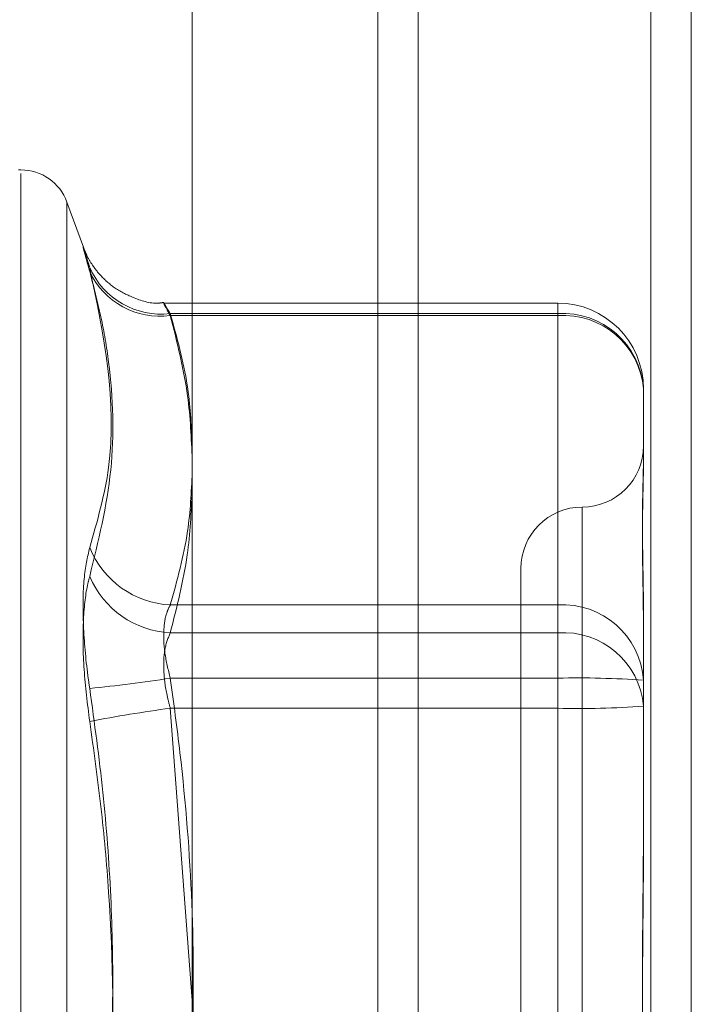
# Model space of a CAD drawing. Units: inches. Extents: x 0 to 23.4, y 0 to 16.5.
# Drawn here: x 11.3 to 11.4, y 9.6 to 9.6 of the extents above; entities that cross this region are included whole.
import ezdxf

# ---------------------------------------------------------------- set-up
doc = ezdxf.new("R2010")
doc.units = ezdxf.units.IN
doc.header["$MEASUREMENT"] = 0
doc.linetypes.add('HIDDEN', pattern=[0.07500000000000001, 0.05, -0.025])

msp = doc.modelspace()

# ---------------------------------------------------------------- linework, layer by layer
at = {"color": 7, "linetype": 'Continuous', "lineweight": 15}
for p, q in [((11.3632435378, 9.9325796016), (11.3632435378, 5.9574796016)), ((11.3778602044, 9.9325796016), (11.3778602044, 5.9574796016)), ((11.351136419, 9.9198059123), (11.351136419, 5.9702532909))]:
    msp.add_line(p, q, dxfattribs=at)
at = {"color": 7, "linetype": 'HIDDEN', "lineweight": 0}
for p, q in [((11.3756935378, 5.9574796016), (11.3756935378, 9.9325796016)), ((11.3778602044, 9.9325796016), (11.3778602044, 5.9574796016)), ((11.3610768711, 6.1377379349), (11.3610768711, 9.7523212683)), ((11.3419654019, 9.6163542735), (11.341834713, 9.6163542735)), ((11.3419654019, 9.5277848844), (11.3419654019, 9.6161675372)), ((11.3453104389, 9.6122132151), (11.3444317867, 9.6146272923)), ((11.3444317867, 9.6146145224), (11.3444317867, 9.5295113475)), ((11.3707061041, 9.6092264696), (11.3496379062, 9.6092264696)), ((11.3707061041, 9.6085536556), (11.3707061041, 9.6092250916)), ((11.3707061041, 9.6086661591), (11.349963682, 9.6086661591)), ((11.3707061041, 9.5930720727), (11.3707061041, 9.6086661591)), ((11.349963682, 9.6085536556), (11.3707061041, 9.6085536556)), ((11.3707061041, 9.6085536556), (11.3707061041, 9.5915773831)), ((11.3752992799, 9.6046332937), (11.3752992799, 9.6010028183)), ((11.3752992799, 9.6010028183), (11.3752992799, 9.6006810301)), ((11.37201844, 9.5983017797), (11.37201844, 9.5460213405)), ((11.3687376001, 9.5950288142), (11.3687376001, 9.5490970557)), ((11.349963682, 9.5930720727), (11.3707061041, 9.5930720727)), ((11.3707061041, 9.5930720727), (11.3707061041, 9.5891517109)), ((11.3752992799, 9.5926696829), (11.3752992799, 9.5890392074)), ((11.3707061041, 9.5915773831), (11.349963682, 9.5915773831)), ((11.3707061041, 9.5875445177), (11.3707061041, 9.5915773831)), ((11.3707061041, 9.5891517109), (11.349963682, 9.5891517109)), ((11.3707061041, 9.5565813521), (11.3707061041, 9.5891517109)), ((11.3752992799, 9.5890392074), (11.3752992799, 9.5814564683)), ((11.349963682, 9.5875445177), (11.3707061041, 9.5875445177)), ((11.351136419, 9.5719100035), (11.349963682, 9.5875445177)), ((11.3707061041, 9.5875445177), (11.3707061041, 9.5549741589)), ((11.3752992799, 9.5814564683), (11.3752992799, 9.5800742822))]:
    msp.add_line(p, q, dxfattribs=at)
at = {"color": 8, "linetype": 'Continuous', "lineweight": 15}
msp.add_line((11.3610768711, 9.7523212683), (11.3610768711, 9.1293742318), dxfattribs=at)
at = {"color": 7, "linetype": 'HIDDEN', "lineweight": 0}
for centre, radius, start, end in [((11.3419654019, 9.6137296016), 0.0026246719160127, 20, 90), ((11.3494732995, 9.6128167099), 0.0041794194211662, 203.7390920109, 276.7381890124), ((11.3494167313, 9.6126771119), 0.0041595729851974, 205.0205489389, 277.5558206913), ((11.3707061041, 9.6046332937), 0.0045931758530191, 0, 90), ((11.3709691716, 9.6043336766), 0.0043404617897219, 3.9582096119, 93.474722901), ((11.3710178724, 9.6042680196), 0.004296961172505, 4.87645943, 94.1607826162), ((11.37201844, 9.601590494), 0.0032808398950124, 270, 0), ((11.37201844, 9.5950288142), 0.0032808398950124, 90, 180), ((11.3502138569, 9.5979937785), 0.0049280599237383, 202.0888807768, 267.0901066327), ((11.3502206767, 9.5965403459), 0.0049696122848933, 203.0408052333, 267.0357279643), ((11.3709691716, 9.5887395903), 0.0043404617897793, 3.9582096123, 93.4747229002), ((11.3710178724, 9.5872917471), 0.004296961172532, 4.8764594305, 94.1607826159), ((11.3370823976, 9.6730446218), 0.0848760742973432, 275.7917554345, 278.7292705463), ((11.3718537091, 9.5421859917), 0.046979738025472, 85.7940574696, 91.3997410403), ((11.3617011936, 9.5020409454), 0.0863054462927702, 97.8164295243, 100.7200293753), ((11.3718537091, 9.634510237), 0.0469797380148257, 268.6002589589, 274.2059425309)]:
    msp.add_arc(centre, radius, start, end, dxfattribs=at)
for points, knots in [([(11.34564750857447, 9.610917848469708), (11.34558403872258, 9.611145253933831), (11.3454552958218, 9.611606525517612), (11.34534033642268, 9.612039658882168), (11.34528571835234, 9.612264722636391), (11.34529880407206, 9.612253398774405), (11.34537810989511, 9.61201086024593), (11.34549910289672, 9.611619587783796), (11.34560646192689, 9.611268443905733), (11.34564750857447, 9.611134190839273)], [0, 0, 0, 0, 0.149510329318218, 0.3032682906829628, 0.4528101939432496, 0.6068134906947864, 0.7543444163140288, 0.9060783414924162, 1, 1, 1, 1]), ([(11.34962461795536, 9.609264319982266), (11.34955122999556, 9.609251264083023), (11.3490184909693, 9.6091564884949), (11.34808928228792, 9.609448198993704), (11.34703827830496, 9.609958544895122), (11.34629133735974, 9.610604672282543), (11.34579956201148, 9.611223708946852), (11.34551945448182, 9.61171850132151), (11.34538553467296, 9.612018526869708), (11.34533201653789, 9.61215416343649), (11.34531782786948, 9.612193086715516), (11.34531123222886, 9.61221118030632)], [0, 0, 0, 0, 0.0381438992673996, 0.2768947905285544, 0.4739674655658423, 0.6405086751268082, 0.77734911181186, 0.8804555842489622, 0.9322984000427568, 0.9685287294119392, 1, 1, 1, 1]), ([(11.34564750857446, 9.59614060888979), (11.34605446314969, 9.59756007801617), (11.3474446582114, 9.60240911790883), (11.3463920117419, 9.60751966464778), (11.34564750857447, 9.611134190839273)], [0, 0, 0, 0, 0.2927319959827847, 1, 1, 1, 1]), ([(11.34564750857447, 9.610917848469708), (11.34585978543324, 9.610109500943993), (11.34628467727869, 9.60849151830579), (11.34688124118526, 9.604931306551402), (11.3470344483053, 9.60023986413666), (11.34611178841015, 9.596484829168638), (11.34564750857449, 9.594595306250143)], [0, 0, 0, 0, 0.1461091005488619, 0.2924509328619486, 0.643963321326829, 1, 1, 1, 1]), ([(11.34996368202953, 9.608553655557214), (11.3499014236088, 9.608666264535492), (11.34972309745686, 9.608988809269789), (11.34958177843449, 9.609267050752335), (11.34962848626049, 9.609217173583172), (11.34985202142287, 9.608849713347286), (11.34996368202953, 9.608666159080366)], [0, 0, 0, 0, 0.1488797913313793, 0.4264348497920206, 0.7134919090698321, 0.9999999999999999, 0.9999999999999999, 0.9999999999999999, 0.9999999999999999]), ([(11.34996368202953, 9.608666159080366), (11.35031872848274, 9.607389607024194), (11.35096307118938, 9.605072904520597), (11.35108270567999, 9.602736927565164), (11.35113641903712, 9.601688123296343)], [0, 0, 0, 0, 0.5510211406910983, 1, 1, 1, 1]), ([(11.35113641903712, 9.600828399378313), (11.35108901183633, 9.601974512484018), (11.35098203914274, 9.604560676696144), (11.35032791647095, 9.607125492090569), (11.34996368202953, 9.608553655557214)], [0, 0, 0, 0, 0.4431710485868242, 1, 1, 1, 1]), ([(11.37529927992959, 9.592669682861326), (11.37529927619698, 9.592685486385555), (11.37529919317734, 9.593036983137367), (11.37529360437207, 9.593710324220497), (11.37527827686549, 9.594658339549637), (11.37526180733024, 9.59556638679345), (11.37524776936146, 9.596510137607103), (11.37524209404399, 9.59739902189949), (11.37524651227096, 9.59823181936544), (11.37525775272653, 9.598951004679394), (11.37527363962782, 9.599625555321671), (11.37529130536291, 9.600310538047028), (11.37529917096654, 9.600755439655648), (11.37529927617685, 9.600994298474681), (11.37529927992958, 9.601002818290466)], [0, 0, 0, 0, 0.0044167420361071, 0.0982357135522856, 0.1921423741892297, 0.2863092442109332, 0.3805649735116164, 0.4999999541270174, 0.5938191100075589, 0.6877289020556042, 0.7819071526311732, 0.8761736387945089, 0.9955832579639142, 1, 1, 1, 1]), ([(11.37529927992959, 9.600681030097729), (11.37529927619697, 9.600671330758022), (11.37529919317734, 9.600455601256614), (11.37529360437206, 9.600016971501617), (11.37527827686549, 9.599328515951647), (11.37526180733023, 9.598593721038258), (11.37524776936147, 9.597743568282164), (11.375242094044, 9.596839497148585), (11.37524651227095, 9.595882990706471), (11.37525775272653, 9.594962811947012), (11.37527363962782, 9.593999772511305), (11.37529130536292, 9.592905724870594), (11.37529917096656, 9.592096499276368), (11.37529927617686, 9.591626064763208), (11.37529927992959, 9.59160928491222)], [0, 0, 0, 0, 0.004416742035528, 0.0982357135518609, 0.1921423741890669, 0.2863092442108887, 0.3805649735114907, 0.4999999541271756, 0.5938191100076665, 0.6877289020562183, 0.7819071526312084, 0.8761736387939745, 0.9955832579641434, 1, 1, 1, 1]), ([(11.35113641903712, 9.600168348561565), (11.35108901183633, 9.599115550502095), (11.35098203914274, 9.596739948434212), (11.35032791647095, 9.594383956990908), (11.34996368202952, 9.593072072746018)], [0, 0, 0, 0, 0.4431710485963963, 0.9999999999999999, 0.9999999999999999, 0.9999999999999999, 0.9999999999999999]), ([(11.34996368202954, 9.591577383081008), (11.35031872848275, 9.592967082680657), (11.35096307118937, 9.595489126749383), (11.35108270567999, 9.598032153666294), (11.35113641903712, 9.599173918990614)], [0, 0, 0, 0, 0.5510211407010377, 1, 1, 1, 1]), ([(11.34564750857446, 9.59614060888979), (11.34553008594155, 9.595628005085016), (11.34529515161683, 9.59460240869237), (11.34527014183017, 9.59219652369761), (11.34543539006892, 9.590093773461192), (11.34560652137449, 9.588890106553993), (11.34564750857446, 9.58860181952164)], [0, 0, 0, 0, 0.3031799493565828, 0.6065898448032288, 0.9057753889707375, 1, 1, 1, 1]), ([(11.34564750857449, 9.586840174512444), (11.34553008594158, 9.587777744686152), (11.34529515161686, 9.589653596131376), (11.34527014183021, 9.59222176023191), (11.34543539006894, 9.593797171307806), (11.34560652137451, 9.594441084361755), (11.34564750857449, 9.594595306250143)], [0, 0, 0, 0, 0.3031799493554278, 0.6065898448030991, 0.9057753889698967, 1, 1, 1, 1]), ([(11.34996368202952, 9.593072072746018), (11.34990142360879, 9.592951232402605), (11.34972309745685, 9.592605110654102), (11.34958177843448, 9.591760104691248), (11.34962848626047, 9.59050971021142), (11.34985202142286, 9.58960408843005), (11.34996368202951, 9.589151710931882)], [0, 0, 0, 0, 0.1488797913332198, 0.4264348497941018, 0.7134919090670918, 1, 1, 1, 1]), ([(11.34996368202954, 9.58754451774372), (11.34990142360881, 9.587777967065403), (11.34972309745687, 9.58844663354818), (11.3495817784345, 9.58956988099357), (11.3496284862605, 9.590770398304286), (11.34985202142288, 9.591308559849764), (11.34996368202954, 9.591577383081008)], [0, 0, 0, 0, 0.1488797913315826, 0.4264348497928521, 0.7134919090689683, 1, 1, 1, 1]), ([(11.34996368202951, 9.589151710931882), (11.35014512168449, 9.587820811798458), (11.35069043067613, 9.583820852338167), (11.35121643761072, 9.577073785194784), (11.35122845034312, 9.568895884994925), (11.35070765454243, 9.562048671875502), (11.35014999884888, 9.557950560807667), (11.34996368202951, 9.556581352121311)], [0, 0, 0, 0, 0.1232750349475449, 0.3704977558949395, 0.6204248052911283, 0.8731811692953858, 1, 1, 1, 1]), ([(11.34564750857446, 9.55728569535259), (11.34585968638996, 9.558801321903323), (11.34628437999113, 9.561834989190086), (11.34671950683827, 9.566719600776436), (11.34693312237401, 9.57193526966362), (11.34682413606841, 9.577485215409821), (11.34641146125693, 9.583051736797673), (11.34590239228963, 9.586750100512534), (11.34564750857446, 9.58860181952164)], [0, 0, 0, 0, 0.1460701271529081, 0.2923729239913432, 0.467860767731335, 0.6439417425225409, 0.8217266081562923, 1, 1, 1, 1]), ([(11.34564750857449, 9.586840174512444), (11.34585978543325, 9.585324470206627), (11.34628467727869, 9.582290647285852), (11.34688124118527, 9.575570978881284), (11.3470344483053, 9.566595145868916), (11.34611178841015, 9.559230113625736), (11.34564750857449, 9.555524050343381)], [0, 0, 0, 0, 0.1461091005487333, 0.2924509328617149, 0.6439633213264828, 0.9999999999999999, 0.9999999999999999, 0.9999999999999999, 0.9999999999999999]), ([(11.3752992799296, 9.564051587696092), (11.37529927619698, 9.564077090560044), (11.37529919317734, 9.564644316813485), (11.37529360437206, 9.565756287651174), (11.37527827686549, 9.567392758530518), (11.37526180733023, 9.569035600687645), (11.37524776936147, 9.570829504257484), (11.375242094044, 9.572622459683414), (11.37524651227095, 9.574411763591428), (11.37525775272653, 9.576051127664877), (11.37527363962782, 9.577688717742781), (11.37529130536292, 9.57946774810901), (11.37529917096657, 9.580721875311657), (11.37529927617686, 9.581431168643975), (11.37529927992959, 9.581456468310757)], [0, 0, 0, 0, 0.0044167420367197, 0.0982357135526256, 0.1921423741894222, 0.2863092442111506, 0.380564973512075, 0.4999999541267295, 0.5938191100071613, 0.6877289020552124, 0.7819071526303809, 0.8761736387932676, 0.9955832579632643, 1, 1, 1, 1]), ([(11.37529927992958, 9.580074282168933), (11.37529927619697, 9.580048779304981), (11.37529919317733, 9.579481553051554), (11.37529360437207, 9.578369582213837), (11.37527827686548, 9.576733111334498), (11.37526180733023, 9.575090269177378), (11.37524776936146, 9.573296365607542), (11.37524209404399, 9.571503410181608), (11.37524651227095, 9.569714106273583), (11.37525775272652, 9.568074742200137), (11.37527363962782, 9.56643715212223), (11.3752913053629, 9.564658121756013), (11.37529917096654, 9.563403994553347), (11.37529927617685, 9.56269470122105), (11.37529927992958, 9.562669401554272)], [0, 0, 0, 0, 0.0044167420368989, 0.0982357135530659, 0.1921423741900445, 0.2863092442112423, 0.3805649735116021, 0.4999999541272936, 0.5938191100080294, 0.6877289020563844, 0.7819071526311444, 0.8761736387940727, 0.9955832579637309, 1, 1, 1, 1])]:
    msp.add_open_spline(points, degree=3, knots=knots, dxfattribs=at)

doc.saveas('drawing.dxf')
